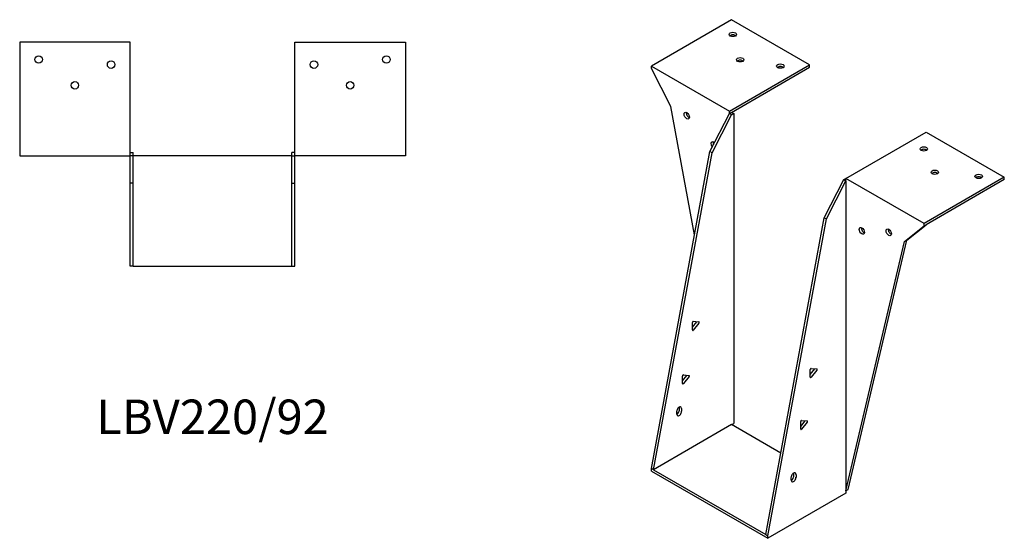
# Model space of a CAD drawing. Units: millimetres. Extents: x 865 to 1686, y 401 to 1282.
# Drawn here: x 1115 to 1686, y 401 to 701 of the extents above; entities that cross this region are included whole.
import ezdxf

# ---------------------------------------------------------------- set-up
doc = ezdxf.new("R2010")
doc.units = ezdxf.units.MM
doc.layers.add('Part', color=7, linetype='Continuous', lineweight=25)
doc.layers.add('Text', color=7, linetype='Continuous', lineweight=25)
doc.styles.add('EU_style', font='arial.ttf')

msp = doc.modelspace()

# ---------------------------------------------------------------- linework, layer by layer
at = {"layer": 'Part'}
for p, q in [((1527.9, 701.47), (1481.37, 674.61)), ((1573.15, 675.34), (1527.9, 701.47)), ((1115.14, 688.41), (1115.14, 622.61)), ((1179.14, 688.41), (1115.14, 688.41)), ((1179.14, 622.61), (1179.14, 688.41)), ((1274.74, 688.41), (1338.74, 688.41)), ((1274.74, 622.61), (1274.74, 688.41)), ((1338.74, 688.41), (1338.74, 622.61)), ((1481.37, 673.14), (1481.37, 674.61)), ((1481.37, 674.61), (1526.63, 648.48)), ((1526.63, 648.48), (1573.15, 675.34)), ((1527.9, 647.75), (1573.15, 673.87)), ((1573.15, 673.87), (1573.15, 675.34)), ((1492.68, 651.09), (1481.37, 673.14)), ((1506.41, 576.79), (1492.68, 651.09)), ((1515.31, 624.97), (1526.63, 647.01)), ((1516.58, 624.23), (1527.9, 646.28)), ((1526.63, 647.01), (1526.63, 648.48)), ((1527.9, 647.75), (1526.63, 647.01)), ((1527.9, 646.28), (1526.63, 647.01)), ((1527.9, 647.75), (1529.17, 647.01)), ((1527.9, 646.28), (1529.17, 647.01)), ((1529.17, 647.01), (1529.17, 467.38)), ((1594.22, 609.45), (1640.75, 636.31)), ((1640.75, 636.31), (1686.01, 610.19)), ((1115.14, 622.61), (1179.14, 622.61)), ((1179.14, 624.41), (1180.94, 624.41)), ((1180.94, 622.61), (1179.14, 622.61)), ((1179.14, 606.61), (1179.14, 622.61)), ((1180.94, 622.61), (1180.94, 624.41)), ((1272.94, 622.61), (1180.94, 622.61)), ((1180.94, 606.61), (1180.94, 622.61)), ((1274.74, 624.41), (1272.94, 624.41)), ((1272.94, 622.61), (1272.94, 624.41)), ((1272.94, 622.61), (1274.74, 622.61)), ((1272.94, 606.61), (1272.94, 622.61)), ((1338.74, 622.61), (1274.74, 622.61)), ((1274.74, 606.61), (1274.74, 622.61)), ((1481.37, 441.25), (1515.31, 624.97)), ((1482.64, 440.52), (1516.58, 624.23)), ((1516.58, 624.23), (1515.31, 624.97)), ((1180.94, 606.61), (1179.14, 606.61)), ((1179.14, 558.61), (1179.14, 606.61)), ((1180.94, 558.61), (1180.94, 606.61)), ((1272.94, 606.61), (1274.74, 606.61)), ((1272.94, 558.61), (1272.94, 606.61)), ((1274.74, 558.61), (1274.74, 606.61)), ((1581.64, 586.67), (1592.95, 608.72)), ((1582.91, 585.94), (1594.22, 607.98)), ((1592.95, 608.72), (1594.22, 609.45)), ((1592.95, 608.72), (1594.22, 607.98)), ((1594.22, 607.98), (1594.22, 609.45)), ((1639.48, 583.32), (1594.22, 609.45)), ((1594.22, 607.98), (1594.22, 428.35)), ((1686.01, 610.19), (1639.48, 583.32)), ((1686.01, 608.72), (1640.75, 582.59)), ((1686.01, 608.72), (1686.01, 610.19)), ((1547.7, 402.96), (1581.64, 586.67)), ((1548.97, 402.23), (1582.91, 585.94)), ((1581.64, 586.67), (1582.91, 585.94)), ((1629.44, 573.61), (1640.75, 582.59)), ((1639.48, 581.85), (1639.48, 583.32)), ((1639.48, 581.85), (1640.75, 582.59)), ((1628.17, 572.87), (1639.48, 581.85)), ((1594.22, 428.35), (1628.17, 572.87)), ((1595.5, 429.09), (1629.44, 573.61)), ((1628.17, 572.87), (1629.44, 573.61)), ((1180.94, 558.61), (1179.14, 558.61)), ((1180.94, 558.61), (1272.94, 558.61)), ((1272.94, 558.61), (1274.74, 558.61)), ((1505.17, 523.16), (1507.71, 526.33)), ((1505.17, 521.55), (1505.17, 525.93)), ((1505.7, 526.59), (1508.98, 526.3)), ((1508.98, 525.59), (1505.7, 521.5)), ((1573.52, 495.83), (1576.06, 499)), ((1573.52, 494.22), (1573.52, 498.61)), ((1574.05, 499.27), (1577.34, 498.97)), ((1577.34, 498.27), (1574.05, 494.18)), ((1499.43, 492.08), (1501.97, 495.25)), ((1499.43, 490.47), (1499.43, 494.86)), ((1499.96, 495.52), (1503.24, 495.22)), ((1503.24, 494.52), (1499.96, 490.43)), ((1496.08, 472.77), (1496.08, 474.41)), ((1497.64, 475.14), (1497.64, 476.77)), ((1498.91, 476.04), (1498.91, 474.41)), ((1567.95, 465.67), (1570.49, 468.84)), ((1567.95, 464.06), (1567.95, 468.45)), ((1568.48, 469.11), (1571.77, 468.81)), ((1527.9, 466.65), (1482.64, 440.52)), ((1527.9, 466.65), (1529.17, 467.38)), ((1556.42, 450.18), (1527.9, 466.65)), ((1571.77, 468.1), (1568.48, 464.01)), ((1482.64, 440.52), (1481.37, 441.25)), ((1481.37, 439.78), (1481.37, 441.25)), ((1481.37, 439.78), (1548.97, 400.76)), ((1482.64, 440.52), (1547.7, 402.96)), ((1562.41, 434.48), (1562.41, 436.11)), ((1563.97, 436.85), (1563.97, 438.48)), ((1565.24, 437.75), (1565.24, 436.11)), ((1594.22, 428.35), (1595.5, 429.09)), ((1594.22, 428.35), (1594.22, 426.88)), ((1594.22, 426.88), (1548.97, 400.76)), ((1547.7, 402.96), (1548.97, 402.23)), ((1548.97, 400.76), (1548.97, 402.23))]:
    msp.add_line(p, q, dxfattribs=at)
for centre in [(1126.14, 678.41), (1327.74, 678.41), (1168.14, 675.41), (1285.74, 675.41), (1147.14, 663.41), (1306.74, 663.41)]:
    msp.add_circle(centre, 2.17, dxfattribs=at)
for centre, major_axis in [((1528.6, 692.9), (2.17, 0)), ((1532.85, 678.2), (2.17, 0)), ((1556.18, 674.53), (2.17, 0)), ((1501.88, 645.79), (-1.09, 1.88)), ((1639.34, 626.52), (2.17, 0)), ((1645.7, 613.04), (2.17, 0)), ((1671.16, 610.59), (2.17, 0)), ((1603.42, 579), (-1.09, 1.88)), ((1618.97, 578.18), (-1.09, 1.88))]:
    msp.add_ellipse(centre, major_axis=major_axis, ratio=0.57735, dxfattribs=at)
for centre, major_axis, start_param, end_param in [((1528.6, 691.43), (-2.17, 0), 3.768373, 5.656405), ((1532.85, 676.73), (-2.17, 0), 3.768373, 5.656405), ((1556.18, 673.06), (-2.17, 0), 3.768373, 5.656405), ((1503.15, 646.52), (1.09, -1.88), 3.768373, 5.656405), ((1517.43, 628.64), (-1.09, 1.88), 5.176991, 8.10262), ((1518.71, 629.37), (1.09, -1.88), 3.768373, 4.525311), ((1639.34, 625.05), (-2.17, 0), 3.768373, 5.656405), ((1645.7, 611.57), (-2.17, 0), 3.768373, 5.656405), ((1671.16, 609.13), (-2.17, 0), 3.768373, 5.656405), ((1604.69, 579.73), (1.09, -1.88), 3.768373, 5.656405), ((1620.25, 578.91), (1.09, -1.88), 3.768373, 5.656405), ((1505.52, 526.14), (0.25, 0.433), 0.261799, 2.356194), ((1507.54, 526.58), (0.25, 0.433), 4.45059, 4.650895), ((1508.81, 525.84), (0.25, 0.433), 4.45059, 6.544985), ((1505.52, 521.75), (-0.25, -0.433), 5.497787, 7.592182), ((1573.87, 498.81), (0.25, 0.433), 0.261799, 2.356194), ((1575.89, 499.25), (0.25, 0.433), 4.45059, 4.650895), ((1577.16, 498.52), (0.25, 0.433), 4.45059, 6.544985), ((1499.78, 495.06), (0.25, 0.433), 0.261799, 2.356194), ((1501.79, 495.5), (0.25, 0.433), 4.45059, 4.650895), ((1503.07, 494.77), (0.25, 0.433), 4.45059, 6.544985), ((1573.87, 494.43), (-0.25, -0.433), 5.497787, 7.592182), ((1499.78, 490.68), (-0.25, -0.433), 5.497787, 7.592182), ((1497.5, 475.22), (1, 1.73), 5.497787, 8.63938), ((1497.5, 473.59), (-1, -1.73), 5.497787, 8.63938), ((1496.22, 474.32), (1, 1.73), 3.83141, 5.497787), ((1496.22, 475.96), (1, 1.73), 5.497787, 5.593368), ((1568.3, 468.65), (0.25, 0.433), 0.261799, 2.356194), ((1570.32, 469.09), (0.25, 0.433), 4.45059, 4.650895), ((1571.59, 468.36), (0.25, 0.433), 4.45059, 6.544985), ((1568.3, 464.27), (-0.25, -0.433), 5.497787, 7.592182), ((1563.82, 436.93), (1, 1.73), 5.497787, 8.63938), ((1563.82, 435.3), (-1, -1.73), 5.497787, 8.63938), ((1562.55, 436.03), (1, 1.73), 3.83141, 5.497787), ((1562.55, 437.66), (1, 1.73), 5.497787, 5.593368)]:
    msp.add_ellipse(centre, major_axis=major_axis, ratio=0.57735, start_param=start_param, end_param=end_param, dxfattribs=at)

# ---------------------------------------------------------------- texts
at = {"layer": 'Text', "insert": (1226.94, 468.61), "char_height": 20, "width": 343.6746, "attachment_point": 5, "style": 'EU_style'}
msp.add_mtext('{LBV220/92}', dxfattribs=at)

doc.saveas('drawing.dxf')
